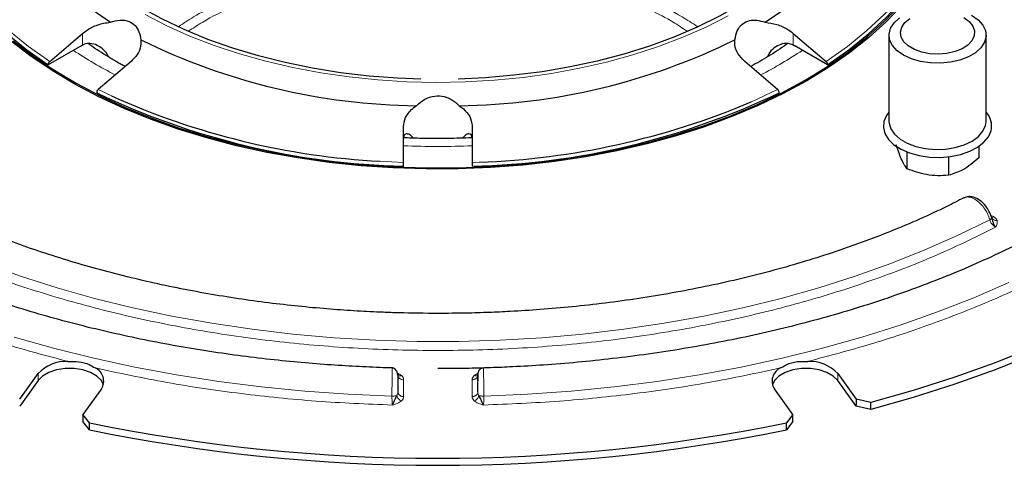
# Model space of a CAD drawing. Units: millimetres. Extents: x 0 to 420, y 0 to 297.
# Drawn here: x 282 to 339, y 160 to 186 of the extents above; entities that cross this region are included whole.
import ezdxf

# ---------------------------------------------------------------- set-up
doc = ezdxf.new("R2010")
doc.units = ezdxf.units.MM

msp = doc.modelspace()

# ---------------------------------------------------------------- linework, layer by layer
at = {"color": 7, "linetype": 'Continuous', "lineweight": 25}
for p, q in [((283.27, 183.1274), (285.1865, 184.7638)), ((326.6701, 184.7638), (328.5867, 183.1274)), ((332.2632, 184.6544), (332.2632, 179.6289)), ((337.9298, 179.6289), (337.9298, 184.6544)), ((285.1344, 184.0546), (283.1823, 182.9277)), ((285.1344, 184.0546), (285.1865, 184.0834)), ((326.6701, 184.0834), (326.7223, 184.0546)), ((328.6744, 182.9277), (326.7223, 184.0546)), ((288.015, 183.131), (286.0984, 181.4946)), ((325.7583, 181.4946), (323.8417, 183.131)), ((337.8983, 179.3855), (337.9298, 179.6289)), ((303.9283, 177.2311), (303.9283, 179.3258)), ((307.9283, 179.3258), (307.9283, 177.2311)), ((333.3274, 176.8578), (333.3274, 177.8405)), ((337.5131, 178.1753), (337.5131, 177.5053)), ((335.744, 177.5672), (335.744, 176.484)), ((281.5151, 163.4183), (282.5865, 164.9116)), ((282.5865, 164.5033), (281.5151, 163.0101)), ((329.2701, 164.9116), (330.3416, 163.4183)), ((330.3416, 163.0101), (329.2701, 164.5033)), ((286.282, 164.0279), (285.2106, 162.5347)), ((326.6461, 162.5347), (325.5746, 164.0279)), ((331.2022, 163.2238), (330.3416, 163.4183)), ((330.3416, 163.4183), (330.3416, 163.0101)), ((331.2022, 162.8156), (330.3416, 163.0101)), ((331.2022, 162.8156), (331.2022, 163.2238)), ((285.5809, 162.0458), (285.2106, 162.5347)), ((285.2106, 162.5347), (285.2106, 162.1264)), ((285.5809, 161.6376), (285.2106, 162.1264)), ((326.6461, 162.5347), (326.2758, 162.0458)), ((326.6461, 162.1264), (326.2758, 161.6376)), ((326.6461, 162.1264), (326.6461, 162.5347)), ((285.5809, 161.6376), (285.5809, 162.0458)), ((326.2758, 161.6376), (326.2758, 162.0458))]:
    msp.add_line(p, q, dxfattribs=at)
at = {"color": 8, "linetype": 'Continuous', "lineweight": 18}
for p, q in [((285.1865, 184.0834), (285.1865, 184.7638)), ((326.6701, 184.7638), (326.6701, 184.0834)), ((327.3772, 182.0437), (327.3772, 181.9487)), ((286.0984, 181.4946), (286.8757, 181.1151)), ((302.5661, 177.3014), (303.9283, 177.2311)), ((307.9283, 177.2311), (308.3479, 177.2489)), ((338.1946, 174.1662), (338.3582, 174.0718)), ((282.5865, 164.9116), (282.5865, 164.5033)), ((303.5653, 164.9427), (303.8035, 164.8048)), ((303.9283, 164.5546), (303.9283, 163.5677)), ((307.9283, 163.5677), (307.9283, 164.5546)), ((308.0532, 164.8048), (308.2751, 164.9333)), ((329.2701, 164.9116), (329.2701, 164.5033))]:
    msp.add_line(p, q, dxfattribs=at)
at = {"color": 7, "linetype": 'Continuous', "lineweight": 25, "flags": 128}
for points in [[(304.9273, 182.094), (303.5971, 182.1467), (301.9139, 182.2747), (300.2502, 182.4701), (298.6142, 182.732), (297.0139, 183.0591), (295.457, 183.4499), (293.951, 183.9025), (292.5035, 184.4146), (291.1213, 184.9837), (289.8113, 185.6071), (288.5798, 186.2818), (287.4329, 187.0043), (286.376, 187.7714), (285.4144, 188.5791), (284.5527, 189.4235), (283.7952, 190.3006), (283.1455, 191.2061), (282.6068, 192.1356), (282.1817, 193.0844), (281.8724, 194.0481), (281.6802, 195.0219), (281.6607, 195.1753)], [(330.1961, 195.177), (330.0434, 194.2908), (329.7632, 193.3241), (329.3669, 192.3711), (328.8563, 191.4364), (328.2341, 190.5245), (327.5032, 189.6399), (326.6672, 188.7869), (325.7302, 187.9696), (324.6967, 187.1921), (323.5717, 186.458), (322.3608, 185.7711), (321.0698, 185.1346), (319.7051, 184.5516), (318.2733, 184.025), (316.7813, 183.5574), (315.2364, 183.1509), (313.6462, 182.8077), (312.0184, 182.5293), (310.3609, 182.3172), (308.6818, 182.1723), (307.1212, 182.099)], [(280.1595, 194.7009), (280.3063, 193.6788), (280.5747, 192.6649), (280.9633, 191.6641), (281.4702, 190.6812), (282.0932, 189.7207), (282.8292, 188.7872), (283.6747, 187.8852), (284.6258, 187.0189), (285.6779, 186.1925), (286.826, 185.4098)], [(325.0307, 185.4098), (326.1788, 186.1925), (327.2309, 187.0189), (328.1819, 187.8852), (329.0275, 188.7872), (329.7635, 189.7207), (330.3864, 190.6812), (330.8934, 191.6641), (331.282, 192.6649), (331.5503, 193.6788), (331.6972, 194.7009)], [(275.7605, 193.2714), (275.9553, 192.1374), (276.2779, 191.0132), (276.7269, 189.9035), (277.3003, 188.8131), (277.9957, 187.7467), (278.8103, 186.7087), (279.7404, 185.7036), (280.7821, 184.7357), (281.931, 183.8091), (283.1823, 182.9277)], [(328.6744, 182.9277), (329.9256, 183.8091), (331.0746, 184.7357), (332.1163, 185.7036), (333.0464, 186.7087), (333.8609, 187.7467), (334.5564, 188.8131), (335.1298, 189.9035), (335.5788, 191.0132), (335.9013, 192.1374), (336.0961, 193.2714)], [(327.3772, 182.0437), (328.6692, 182.8375), (329.8732, 183.6761), (330.9846, 184.5562), (331.999, 185.4746), (332.9126, 186.4276)], [(333.0164, 186.3968), (332.0993, 185.4402), (331.081, 184.5183), (329.9653, 183.6347), (328.7567, 182.7929), (327.4597, 181.9961)], [(337.0845, 185.8199), (337.4608, 185.5558), (337.7337, 185.2524), (337.8914, 184.9228), (337.927, 184.5814), (337.8389, 184.2433), (337.6309, 183.9231), (337.3121, 183.6349), (336.8965, 183.3913), (336.4022, 183.2028), (335.8509, 183.0778), (335.2666, 183.0217), (334.6748, 183.037), (334.1015, 183.123), (333.5717, 183.2758), (333.1085, 183.489), (332.7322, 183.753), (332.4593, 184.0565), (332.3015, 184.3861), (332.266, 184.7274), (332.3541, 185.0656), (332.5621, 185.3857), (332.8809, 185.6739)], [(336.6346, 185.6813), (336.945, 185.4527), (337.1558, 185.1891), (337.2556, 184.9044), (337.239, 184.6142)], [(337.239, 184.6142), (337.1069, 184.3339), (336.8664, 184.0789), (336.5305, 183.8627), (336.1173, 183.697), (335.649, 183.5909), (335.151, 183.5499), (334.65, 183.5763), (334.1731, 183.6688), (333.746, 183.8222), (333.3917, 184.0284), (333.1292, 184.2761), (332.9729, 184.5522), (332.931, 184.8416), (333.0059, 185.1288), (333.1934, 185.3982), (333.4836, 185.6355)], [(327.4597, 181.9961), (326.0795, 181.2474), (324.6213, 180.5497), (323.0907, 179.9056), (321.4938, 179.3178), (319.8367, 178.7884), (318.1257, 178.3194), (316.3676, 177.9128), (314.569, 177.5701), (312.7371, 177.2926), (310.8788, 177.0814), (309.0013, 176.9373), (307.112, 176.8608), (305.218, 176.8523), (303.3269, 176.9118), (301.4458, 177.039), (299.582, 177.2336), (297.7428, 177.4946), (295.9352, 177.8211), (294.1663, 178.2119), (292.443, 178.6654), (290.7717, 179.1799), (289.1592, 179.7533), (287.6115, 180.3835), (286.1346, 181.0681), (284.7344, 181.8043), (283.4161, 182.5894), (282.185, 183.4202), (281.0457, 184.2937)], [(281.141, 184.3325), (282.2759, 183.4624), (283.5024, 182.6347), (284.8156, 181.8527), (286.2105, 181.1193), (287.6817, 180.4373), (289.2234, 179.8095), (290.8298, 179.2383), (292.4946, 178.7258), (294.2114, 178.274), (295.9735, 177.8847), (297.7741, 177.5594), (299.6063, 177.2994), (301.4629, 177.1057), (303.3368, 176.9789), (305.2208, 176.9196), (307.1074, 176.9281), (308.9895, 177.0043), (310.8598, 177.1478), (312.711, 177.3583), (314.5359, 177.6347), (316.3276, 177.9761), (318.079, 178.3811), (319.7834, 178.8483), (321.4342, 179.3757), (323.025, 179.9613), (324.5497, 180.6028), (326.0023, 181.2979), (327.3772, 182.0437), (327.3772, 182.0437)], [(332.2632, 180.1731), (332.1172, 179.9762), (331.9651, 179.6287), (331.9333, 179.2708), (332.0231, 178.9162), (332.231, 178.5786), (332.549, 178.2708), (332.9649, 178.0048), (333.4628, 177.7907), (334.0234, 177.6368), (334.6252, 177.549), (335.2452, 177.5306), (335.8595, 177.5825), (336.4444, 177.7025), (336.9775, 177.8861), (337.4383, 178.1262), (337.8092, 178.4136), (338.0758, 178.7372), (338.2279, 179.0846), (338.2279, 179.0846)], [(359.9778, 179.8357), (358.7473, 178.4041), (357.4032, 177.007), (355.9482, 175.6475), (354.3856, 174.3283), (352.7187, 173.0524), (350.951, 171.8225), (349.0864, 170.6413), (347.1289, 169.5113), (345.0828, 168.4349), (342.9523, 167.4145), (340.7422, 166.4522), (338.4571, 165.5501), (336.102, 164.7101), (333.682, 163.9342), (331.2022, 163.2238)], [(359.9778, 179.4274), (358.7473, 177.9958), (357.4032, 176.5988), (355.9482, 175.2392), (354.3856, 173.92), (352.7187, 172.6442), (350.951, 171.4143), (349.0864, 170.2331), (347.1289, 169.103), (345.0828, 168.0266), (342.9523, 167.0062), (340.7422, 166.0439), (338.4571, 165.1418), (336.102, 164.3019), (333.682, 163.5259), (331.2022, 162.8156)], [(332.2632, 179.6289), (332.2683, 179.5307), (332.3654, 179.1934), (332.582, 178.8751), (332.9084, 178.5898), (333.3304, 178.3498), (333.8297, 178.1658), (334.3843, 178.0457), (334.97, 177.9949), (335.5613, 178.0154), (336.1322, 178.1064), (336.6579, 178.264), (337.1153, 178.4812), (337.4845, 178.7486), (337.7494, 179.0545), (337.8983, 179.3855)], [(286.4028, 164.2656), (286.282, 164.5033), (286.021, 164.7644), (285.6518, 164.9775), (285.1996, 165.1282), (284.6953, 165.2062), (284.1732, 165.2062), (283.6689, 165.1282), (283.2168, 164.9775), (282.8476, 164.7644), (282.5865, 164.5033)], [(329.2701, 164.5033), (329.0091, 164.7644), (328.6399, 164.9775), (328.1878, 165.1282), (327.6834, 165.2062), (327.1613, 165.2062), (326.657, 165.1282), (326.2049, 164.9775), (325.8357, 164.7644), (325.5746, 164.5033), (325.4539, 164.2656)]]:
    msp.add_lwpolyline(points, dxfattribs=at)
at = {"color": 8, "linetype": 'Continuous', "lineweight": 18, "flags": 128}
for points in [[(275.8846, 193.4204), (276.0789, 192.292), (276.4003, 191.1734), (276.8473, 190.0692), (277.418, 188.9843), (278.1101, 187.9231), (278.9206, 186.8902), (279.846, 185.89), (280.8823, 184.9268), (282.0253, 184.0046), (283.27, 183.1274)], [(328.5867, 183.1274), (329.8314, 184.0046), (330.9743, 184.9268), (332.0107, 185.89), (332.9361, 186.8902), (333.7466, 187.9231), (334.4387, 188.9843), (335.0094, 190.0692), (335.4564, 191.1734), (335.7778, 192.292), (335.9721, 193.4204)], [(288.8349, 185.8681), (290.1069, 185.2118), (291.4544, 184.6078), (292.8708, 184.0589), (294.3494, 183.5677), (295.8833, 183.1366), (297.4649, 182.7676), (299.087, 182.4624), (300.7416, 182.2226), (302.4209, 182.0493), (304.117, 181.9432), (305.8217, 181.905), (307.5269, 181.9347), (309.2245, 182.0323), (310.9063, 182.1973), (312.5645, 182.4288), (314.191, 182.7259), (315.7782, 183.087), (317.3184, 183.5105), (318.8043, 183.9943), (320.2289, 184.5361), (321.5853, 185.1334), (322.8671, 185.7833)], [(324.2265, 180.7706), (324.2388, 180.776), (325.7583, 181.4946)], [(279.4956, 171.3308), (281.5641, 170.5926), (283.6943, 169.9155), (285.8808, 169.3011), (288.1181, 168.7509), (290.4005, 168.2665), (292.7223, 167.849), (295.0774, 167.4994), (297.4601, 167.2186), (299.8642, 167.0075), (302.2837, 166.8664), (304.7124, 166.7958), (307.1442, 166.7958), (309.5729, 166.8664), (311.9924, 167.0075), (314.3966, 167.2186), (316.7792, 167.4994), (319.1344, 167.849), (321.4562, 168.2665), (323.7386, 168.7509), (325.9759, 169.3011), (328.1624, 169.9155), (330.2926, 170.5926), (332.3611, 171.3308), (334.3626, 172.1281), (336.2922, 172.9825), (338.1448, 173.8918)], [(308.6104, 163.6023), (311.1614, 163.7107), (313.7007, 163.8889), (316.2224, 164.1365), (318.721, 164.4528), (321.1908, 164.8372), (323.6262, 165.2888), (326.0217, 165.8066), (328.372, 166.3894), (330.6717, 167.0359), (332.9158, 167.7447), (335.099, 168.5142), (337.2166, 169.3425), (339.2637, 170.228)], [(281.1849, 167.0359), (283.4847, 166.3894), (285.835, 165.8066), (288.2305, 165.2888), (290.6659, 164.8372), (293.1357, 164.4528), (295.6342, 164.1365), (298.156, 163.8889), (300.6953, 163.7107), (303.2463, 163.6023)]]:
    msp.add_lwpolyline(points, dxfattribs=at)
at = {"color": 7, "linetype": 'Continuous', "lineweight": 25}
for centre, radius, start, end in [((305.1246, 217.9709), 37.4294, 243.780792, 269.323065), ((306.7321, 217.9709), 37.4294, 270.676935, 296.219208), ((304.9676, 220.9646), 43.9665, 244.45833, 268.645528), ((304.8955, 221.069), 43.8295, 245.723994, 266.953563), ((306.8891, 220.9646), 43.9665, 271.354472, 295.54167), ((306.7419, 222.0473), 44.8271, 272.053148, 292.957251), ((337.0388, 179.344), 1.2171, 347.693951, 42.935958), ((284.2353, 163.3632), 2.2619, 87.490961, 136.797951), ((327.6213, 163.3632), 2.2619, 43.202049, 92.509039), ((285.592, 164.4839), 0.8271, 326.543221, 66.83068), ((326.2647, 164.4839), 0.8271, 113.16932, 213.456779), ((305.9283, 260.8689), 100.8961, 258.36553, 281.63447), ((305.9283, 260.4606), 100.8961, 258.36553, 281.63447)]:
    msp.add_arc(centre, radius, start, end, dxfattribs=at)
at = {"color": 8, "linetype": 'Continuous', "lineweight": 18}
for centre, radius, start, end in [((299.1776, 205.6921), 26.2971, 236.459158, 242.617936), ((312.5707, 205.8764), 26.5107, 297.407153, 303.516009), ((305.9283, 226.9069), 48.7412, 267.646922, 272.353258)]:
    msp.add_arc(centre, radius, start, end, dxfattribs=at)
for points, knots in [([(290.8058, 185.1658), (291.0872, 185.3567), (291.7673, 185.8182), (293.0172, 186.4564), (294.5134, 187.1158), (296.1488, 187.6987), (297.9304, 188.2042), (299.8156, 188.6117), (301.8011, 188.9124), (303.8456, 189.0968), (305.9283, 189.1591), (308.0111, 189.0968), (310.0554, 188.9124), (312.0411, 188.6117), (314.129, 188.1603), (316.2662, 187.5303), (318.3551, 186.6991), (319.9477, 185.9029), (320.779, 185.3605), (321.0671, 185.1726)], [0, 0, 0, 0, 0.0379782, 0.0917996, 0.1456262, 0.2026792, 0.2597373, 0.3191683, 0.3786044, 0.4391403, 0.4999999, 0.5608596, 0.6213955, 0.6808265, 0.7402626, 0.8162845, 0.8902321, 0.9619579, 1, 1, 1, 1]), ([(320.4762, 184.8886), (320.2092, 185.0697), (319.5583, 185.5112), (318.3592, 186.1231), (316.9187, 186.758), (315.3441, 187.3193), (313.6289, 187.806), (311.8137, 188.1983), (309.902, 188.4879), (307.9336, 188.6654), (305.9283, 188.7253), (303.923, 188.6654), (301.9547, 188.4879), (300.0429, 188.1983), (298.0327, 187.7637), (295.9749, 187.1572), (293.9638, 186.3568), (292.4361, 185.5933), (291.6407, 185.0747), (291.3684, 184.8971)], [0, 0, 0, 0, 0.0374649, 0.09135486, 0.14525019, 0.2023758, 0.25950672, 0.31901339, 0.37852539, 0.43913849, 0.5000757, 0.56101291, 0.621626, 0.68113267, 0.74064467, 0.81676336, 0.89080528, 0.96262261, 1, 1, 1, 1]), ([(355.8221, 181.96), (355.2615, 181.2541), (354.1345, 179.8352), (352.0933, 177.7976), (349.7938, 175.8333), (347.2237, 173.9663), (344.4084, 172.2119), (341.3693, 170.5866), (338.1353, 169.103), (334.7326, 167.7755), (331.203, 166.5971), (328.745, 165.9465), (327.5223, 165.6229)], [0, 0, 0, 0, 0.0984341, 0.1978719, 0.2980972, 0.3988839, 0.5, 0.6011134, 0.7018987, 0.802124, 0.9015645, 1, 1, 1, 1]), ([(338.1448, 173.8918), (338.1046, 174.0088), (338.0212, 174.2512), (337.821, 174.5801), (337.5709, 174.876), (337.2758, 175.1108), (336.9895, 175.2168), (336.7718, 175.2263), (336.6832, 175.1724), (336.6463, 175.1499)], [0, 0, 0, 0, 0.1468437, 0.3044722, 0.4355856, 0.6084888, 0.7902423, 0.9127076, 1, 1, 1, 1]), ([(338.2576, 174.0194), (338.2589, 174.0105), (338.2615, 173.9929), (338.2396, 173.9604), (338.2024, 173.9261), (338.164, 173.9033), (338.1448, 173.8918)], [0, 0, 0, 0, 0.2498762, 0.5, 0.7501238, 1, 1, 1, 1]), ([(338.1448, 173.8918), (338.1605, 173.849), (338.1934, 173.7589), (338.271, 173.6402), (338.3699, 173.5291), (338.4426, 173.4818), (338.4858, 173.4538)], [0, 0, 0, 0, 0.2379618, 0.5000165, 0.7029851, 1, 1, 1, 1]), ([(338.3582, 174.0718), (338.3427, 174.0635), (338.3166, 174.0497), (338.2919, 174.0453), (338.2819, 174.0435)], [0, 0, 0, 0, 0.59297143, 1, 1, 1, 1]), ([(338.5764, 173.8439), (338.54, 173.8431), (338.4671, 173.8415), (338.3712, 173.8761), (338.3269, 173.9169), (338.3056, 173.9365)], [0, 0, 0, 0, 0.3407616, 0.6826013, 1, 1, 1, 1]), ([(338.3582, 174.0718), (338.4091, 174.0383), (338.5106, 173.9715), (338.5545, 173.8864), (338.5764, 173.8439)], [0, 0, 0, 0, 0.5009162, 1, 1, 1, 1]), ([(338.5764, 173.8439), (338.5843, 173.7772), (338.5999, 173.6436), (338.5239, 173.5171), (338.4858, 173.4538)], [0, 0, 0, 0, 0.49942265, 1, 1, 1, 1]), ([(338.4858, 173.4538), (337.4373, 172.9375), (335.3096, 171.8899), (331.7906, 170.5073), (327.9957, 169.2665), (323.9313, 168.2093), (319.6423, 167.3569), (315.1743, 166.7317), (310.5829, 166.3498), (305.9283, 166.2213), (301.2737, 166.3498), (296.6824, 166.7317), (292.2144, 167.3569), (287.9253, 168.2093), (283.8609, 169.2665), (280.066, 170.5073), (276.547, 171.8899), (274.4194, 172.9375), (273.3708, 173.4538)], [0, 0, 0, 0, 0.0579786, 0.1176473, 0.178845, 0.241378, 0.3050218, 0.3695249, 0.434614, 0.5, 0.565386, 0.6304751, 0.6949782, 0.758622, 0.821155, 0.8823527, 0.9420214, 1, 1, 1, 1]), ([(284.3343, 165.6229), (283.0953, 165.9512), (280.6128, 166.6088), (277.0611, 167.7974), (273.6651, 169.1298), (270.4434, 170.5987), (268.4704, 171.6892), (267.4856, 172.2334)], [0, 0, 0, 0, 0.1995361, 0.3997644, 0.6002271, 0.8004611, 1, 1, 1, 1]), ([(303.2617, 163.0788), (301.7821, 163.1408), (298.818, 163.265), (294.4243, 163.7207), (290.0972, 164.3539), (287.3091, 164.9479), (285.9174, 165.2444)], [0, 0, 0, 0, 0.2495796, 0.5, 0.7504204, 1, 1, 1, 1]), ([(303.2463, 163.6023), (303.247, 163.7277), (303.2484, 163.9893), (303.252, 164.3643), (303.2563, 164.7195), (303.2618, 165.0259), (303.2672, 165.192), (303.2703, 165.2554), (303.2714, 165.2387), (303.2715, 165.2372)], [0, 0, 0, 0, 0.1577141, 0.3289865, 0.4698191, 0.658227, 0.8546189, 0.9872343, 1, 1, 1, 1]), ([(308.5851, 165.2369), (308.5852, 165.2385), (308.5863, 165.2555), (308.5895, 165.1917), (308.5949, 165.0252), (308.6004, 164.7188), (308.6047, 164.364), (308.6083, 163.9892), (308.6097, 163.7279), (308.6104, 163.6023)], [0, 0, 0, 0, 0.0138654, 0.1467526, 0.3427878, 0.5307527, 0.6716074, 0.8421678, 1, 1, 1, 1]), ([(325.9393, 165.2444), (324.5476, 164.9479), (321.7595, 164.3539), (317.4323, 163.7207), (313.0386, 163.265), (310.0746, 163.1408), (308.595, 163.0788)], [0, 0, 0, 0, 0.2495796, 0.5, 0.7504204, 1, 1, 1, 1]), ([(303.8035, 164.8048), (303.7725, 164.7963), (303.7106, 164.7792), (303.6383, 164.7878), (303.6088, 164.8122), (303.599, 164.8203)], [0, 0, 0, 0, 0.4000384, 0.8000869, 1, 1, 1, 1]), ([(303.6205, 164.7224), (303.6298, 164.7063), (303.6486, 164.674), (303.6779, 164.6475), (303.6926, 164.6343)], [0, 0, 0, 0, 0.4992779, 1, 1, 1, 1]), ([(303.8035, 164.8048), (303.8401, 164.7658), (303.9134, 164.6877), (303.9233, 164.599), (303.9283, 164.5546)], [0, 0, 0, 0, 0.4990836, 1, 1, 1, 1]), ([(307.9283, 164.5546), (307.9333, 164.599), (307.9433, 164.6877), (308.0166, 164.7658), (308.0532, 164.8048)], [0, 0, 0, 0, 0.5009164, 1, 1, 1, 1]), ([(308.0532, 164.8048), (308.084, 164.7966), (308.1457, 164.78), (308.2167, 164.7905), (308.2466, 164.8142), (308.2565, 164.8221)], [0, 0, 0, 0, 0.39924203, 0.79974734, 1, 1, 1, 1]), ([(308.164, 164.6343), (308.1787, 164.6475), (308.2081, 164.674), (308.2269, 164.7063), (308.2362, 164.7224)], [0, 0, 0, 0, 0.5007223, 1, 1, 1, 1]), ([(303.595, 163.8399), (303.5931, 163.8007), (303.5895, 163.7265), (303.5508, 163.6637), (303.5326, 163.634)], [0, 0, 0, 0, 0.5276173, 1, 1, 1, 1]), ([(308.3241, 163.634), (308.3058, 163.6637), (308.2671, 163.7265), (308.2636, 163.8007), (308.2617, 163.8399)], [0, 0, 0, 0, 0.4723827, 1, 1, 1, 1]), ([(303.2463, 163.6023), (303.274, 163.6025), (303.3295, 163.6028), (303.4085, 163.6092), (303.4795, 163.6194), (303.5145, 163.6292), (303.532, 163.6341)], [0, 0, 0, 0, 0.2504102, 0.5008944, 0.7504727, 1, 1, 1, 1]), ([(303.2463, 163.6023), (303.247, 163.5555), (303.2486, 163.4571), (303.252, 163.3189), (303.2566, 163.183), (303.2598, 163.1175), (303.2617, 163.0788)], [0, 0, 0, 0, 0.2381257, 0.5000785, 0.7037029, 1, 1, 1, 1]), ([(303.8035, 163.3174), (303.7273, 163.2671), (303.5748, 163.1663), (303.3661, 163.108), (303.2617, 163.0788)], [0, 0, 0, 0, 0.4994237, 1, 1, 1, 1]), ([(303.8035, 163.3174), (303.7724, 163.3327), (303.7102, 163.3633), (303.6288, 163.4427), (303.563, 163.5353), (303.5427, 163.6011), (303.5326, 163.634)], [0, 0, 0, 0, 0.2496051, 0.5, 0.7503949, 1, 1, 1, 1]), ([(303.9283, 163.5677), (303.9233, 163.5233), (303.9134, 163.4346), (303.84, 163.3564), (303.8035, 163.3174)], [0, 0, 0, 0, 0.5009164, 1, 1, 1, 1]), ([(308.0532, 163.3174), (308.0166, 163.3564), (307.9433, 163.4346), (307.9333, 163.5233), (307.9283, 163.5677)], [0, 0, 0, 0, 0.4990836, 1, 1, 1, 1]), ([(308.0532, 163.3174), (308.0844, 163.3325), (308.1469, 163.3628), (308.2297, 163.4412), (308.2945, 163.5349), (308.3142, 163.6009), (308.3241, 163.634)], [0, 0, 0, 0, 0.2499584, 0.4999232, 0.749749, 1, 1, 1, 1]), ([(308.595, 163.0788), (308.4905, 163.108), (308.282, 163.1664), (308.1294, 163.2671), (308.0532, 163.3174)], [0, 0, 0, 0, 0.5009003, 1, 1, 1, 1]), ([(308.3246, 163.6341), (308.3421, 163.6292), (308.3772, 163.6194), (308.4482, 163.6092), (308.5271, 163.6028), (308.5826, 163.6025), (308.6104, 163.6023)], [0, 0, 0, 0, 0.2495273, 0.4991056, 0.7495898, 1, 1, 1, 1]), ([(308.595, 163.0788), (308.5969, 163.1173), (308.6, 163.1828), (308.6047, 163.3186), (308.6081, 163.457), (308.6096, 163.5553), (308.6104, 163.6023)], [0, 0, 0, 0, 0.2947382, 0.5005256, 0.7609864, 1, 1, 1, 1])]:
    msp.add_open_spline(points, degree=3, knots=knots, dxfattribs=at)
at = {"color": 7, "linetype": 'Continuous', "lineweight": 25}
for points, knots in [([(285.1865, 184.7638), (285.3655, 184.8932), (285.7236, 185.1521), (286.3203, 185.3538), (286.6893, 185.3947), (286.826, 185.4098)], [0, 0, 0, 0, 0.3863223, 0.7727851, 1, 1, 1, 1]), ([(286.826, 185.4098), (287.0072, 185.4662), (287.3709, 185.5794), (287.8822, 185.5054), (288.2596, 185.2443), (288.5026, 184.8627), (288.5587, 184.554), (288.588, 184.3926)], [0, 0, 0, 0, 0.2181177, 0.43777, 0.6285476, 0.8057052, 1, 1, 1, 1]), ([(323.2686, 184.3926), (323.3032, 184.5735), (323.3724, 184.9367), (323.6838, 185.3376), (324.1003, 185.5348), (324.5618, 185.5599), (324.8697, 185.4613), (325.0307, 185.4098)], [0, 0, 0, 0, 0.2181177, 0.43777, 0.6285476, 0.8057052, 1, 1, 1, 1]), ([(325.0307, 185.4098), (325.2594, 185.3782), (325.7165, 185.3151), (326.2824, 185.0604), (326.5607, 184.8476), (326.6701, 184.7638)], [0, 0, 0, 0, 0.3777834, 0.7552694, 1, 1, 1, 1]), ([(303.2717, 165.2426), (303.0277, 165.25), (302.2482, 165.2739), (300.9161, 165.3379), (299.239, 165.4466), (297.4855, 165.5953), (295.6591, 165.788), (293.7882, 166.0265), (291.89, 166.3119), (289.9785, 166.6448), (288.065, 167.0255), (286.1589, 167.4537), (284.2683, 167.9292), (282.4, 168.4513), (280.5604, 169.0192), (278.755, 169.6321), (276.989, 170.2887), (275.2669, 170.9879), (273.5931, 171.7284), (271.9715, 172.5086), (270.4057, 173.3273), (268.8993, 174.1826), (267.4552, 175.0732), (266.0763, 175.9972), (264.7653, 176.953), (263.5245, 177.9389), (262.3563, 178.9534), (261.2623, 179.9948), (260.2454, 181.0617), (259.3038, 182.1523), (258.4516, 183.2672), (257.9005, 184.0387), (257.6586, 184.4415), (257.6468, 184.4613)], [0, 0, 0, 0, 0.0121503, 0.0388117, 0.0664493, 0.0960607, 0.1269308, 0.1587707, 0.1913493, 0.224502, 0.2581064, 0.2920703, 0.3263227, 0.360808, 0.3954825, 0.4303109, 0.4652651, 0.5003224, 0.5354648, 0.5706782, 0.6059519, 0.6412783, 0.6766532, 0.7120754, 0.7475467, 0.7830712, 0.8186577, 0.8543189, 0.8900723, 0.9259399, 0.9619493, 0.9981331, 1, 1, 1, 1]), ([(286.6829, 183.3973), (286.6783, 183.4183), (286.6464, 183.5648), (286.4193, 183.8167), (286.0674, 184.0849), (285.6498, 184.2007), (285.3546, 184.1634), (285.2175, 184.0982), (285.1865, 184.0834)], [0, 0, 0, 0, 0.0354032, 0.2468247, 0.5020932, 0.7391332, 0.9410807, 1, 1, 1, 1]), ([(287.6633, 182.8308), (287.5861, 182.8713), (287.4487, 182.9433), (287.1252, 183.1306), (286.5178, 183.4932), (285.934, 183.8622), (285.5772, 184.1289), (285.5333, 184.1617)], [0, 0, 0, 0, 0.0984827, 0.1752749, 0.4348725, 0.9303887, 1, 1, 1, 1]), ([(288.588, 184.3926), (288.5906, 184.2275), (288.5957, 183.8976), (288.3539, 183.4558), (288.1106, 183.2227), (288.015, 183.131)], [0, 0, 0, 0, 0.3777834, 0.7552694, 1, 1, 1, 1]), ([(354.1477, 184.37), (354.1145, 184.3157), (353.8456, 183.8759), (353.2575, 183.0652), (352.3799, 181.9423), (351.4107, 180.8423), (350.3624, 179.7651), (349.2336, 178.7131), (348.027, 177.6879), (346.7444, 176.6914), (345.3878, 175.7256), (343.9598, 174.7924), (342.4628, 173.8934), (340.8995, 173.0306), (339.2727, 172.2057), (337.5855, 171.4202), (335.8411, 170.6758), (334.0429, 169.974), (332.1943, 169.3162), (330.2992, 168.7038), (328.3617, 168.138), (326.3859, 167.6199), (324.3768, 167.1506), (322.3397, 166.7311), (320.2814, 166.3622), (318.2109, 166.0449), (316.1423, 165.78), (314.1047, 165.5687), (312.1594, 165.4123), (310.4689, 165.3126), (308.9612, 165.2503), (307.5045, 165.2106), (306.477, 165.2052), (305.9283, 165.2023)], [0, 0, 0, 0, 0.0049346, 0.0399597, 0.0749015, 0.109777, 0.1446012, 0.1793872, 0.2141459, 0.248886, 0.2836139, 0.3183342, 0.3530494, 0.3877618, 0.4224723, 0.4571806, 0.4918854, 0.5265838, 0.5612717, 0.595943, 0.6305895, 0.6651993, 0.6997552, 0.734231, 0.7685852, 0.8027461, 0.8365788, 0.8697916, 0.9016158, 0.930369, 0.9509342, 0.9737983, 1, 1, 1, 1]), ([(323.8417, 183.131), (323.6959, 183.2796), (323.4043, 183.5768), (323.2437, 184.0303), (323.2619, 184.2947), (323.2686, 184.3926)], [0, 0, 0, 0, 0.3863223, 0.7727851, 1, 1, 1, 1]), ([(326.3381, 184.1704), (326.3111, 184.1501), (325.9717, 183.8949), (325.2659, 183.4414), (324.5451, 183.0286), (324.1959, 182.8286)], [0, 0, 0, 0, 0.0427607, 0.5362952, 1, 1, 1, 1]), ([(326.6701, 184.0834), (326.5537, 184.1256), (326.3212, 184.2099), (325.9237, 184.1344), (325.5379, 183.9153), (325.2566, 183.6453), (325.1926, 183.4431), (325.1798, 183.4026)], [0, 0, 0, 0, 0.2121369, 0.4234832, 0.6528853, 0.9303743, 1, 1, 1, 1]), ([(283.1823, 182.9277), (283.1817, 182.9424), (283.1805, 182.9719), (283.1952, 183.0232), (283.2205, 183.0726), (283.2477, 183.1073), (283.2651, 183.123), (283.27, 183.1274)], [0, 0, 0, 0, 0.22745909, 0.45491423, 0.68250651, 0.9105196, 1, 1, 1, 1]), ([(328.5867, 183.1274), (328.5991, 183.1153), (328.6239, 183.0911), (328.653, 183.0425), (328.6717, 182.9916), (328.6768, 182.9526), (328.6749, 182.9331), (328.6744, 182.9277)], [0, 0, 0, 0, 0.2285586, 0.45713, 0.6853702, 0.9131328, 1, 1, 1, 1]), ([(286.0984, 181.4946), (286.086, 181.4825), (286.0612, 181.4583), (286.0321, 181.4097), (286.0134, 181.3588), (286.0083, 181.3198), (286.0102, 181.3003), (286.0107, 181.2949)], [0, 0, 0, 0, 0.2285586, 0.45713, 0.6853702, 0.9131328, 1, 1, 1, 1]), ([(304.6824, 180.5441), (304.8349, 180.6803), (305.1411, 180.9537), (305.7229, 181.1411), (306.2841, 181.1044), (306.7823, 180.9), (307.0397, 180.6663), (307.1743, 180.5441)], [0, 0, 0, 0, 0.2181177, 0.43777, 0.6285476, 0.8057052, 1, 1, 1, 1]), ([(325.846, 181.2949), (325.8466, 181.3096), (325.8478, 181.339), (325.833, 181.3904), (325.8077, 181.4398), (325.7805, 181.4745), (325.7632, 181.4902), (325.7583, 181.4946)], [0, 0, 0, 0, 0.2274591, 0.4549142, 0.6825065, 0.9105196, 1, 1, 1, 1]), ([(303.9283, 179.3258), (303.9518, 179.5036), (303.9988, 179.8593), (304.3072, 180.2775), (304.581, 180.472), (304.6824, 180.5441)], [0, 0, 0, 0, 0.3863223, 0.7727851, 1, 1, 1, 1]), ([(307.1743, 180.5441), (307.3378, 180.4187), (307.6646, 180.1681), (307.8938, 179.7234), (307.9186, 179.438), (307.9283, 179.3258)], [0, 0, 0, 0, 0.3777834, 0.7552694, 1, 1, 1, 1]), ([(304.4746, 178.6524), (304.4509, 178.6892), (304.3645, 178.8237), (304.1726, 178.9105), (303.9992, 178.8916), (303.933, 178.7666), (303.9292, 178.6677), (303.9283, 178.6454)], [0, 0, 0, 0, 0.1132998, 0.413823, 0.6928861, 0.9306353, 1, 1, 1, 1]), ([(307.9283, 178.6454), (307.9175, 178.7183), (307.8959, 178.8639), (307.7449, 178.9153), (307.5535, 178.8659), (307.4405, 178.7208), (307.389, 178.6547)], [0, 0, 0, 0, 0.2511311, 0.5013264, 0.7728963, 1, 1, 1, 1]), ([(307.9215, 178.6707), (307.4481, 178.6535), (306.4267, 178.6164), (305.0924, 178.621), (304.2376, 178.6605), (303.9302, 178.6747)], [0, 0, 0, 0, 0.3561045, 0.76843606, 1, 1, 1, 1]), ([(333.3274, 176.8578), (333.2712, 176.9336), (333.1577, 177.0867), (332.9373, 177.5107), (332.7796, 177.9655), (332.6799, 178.2529)], [0, 0, 0, 0, 0.2648736, 0.5354914, 1, 1, 1, 1]), ([(303.9283, 177.0104), (303.9283, 177.025), (303.9283, 177.0541), (303.9283, 177.109), (303.9283, 177.1645), (303.9283, 177.2056), (303.9283, 177.2255), (303.9283, 177.2311)], [0, 0, 0, 0, 0.2274591, 0.4549142, 0.6825065, 0.9105196, 1, 1, 1, 1]), ([(307.9283, 177.2311), (307.9283, 177.216), (307.9283, 177.1859), (307.9283, 177.1303), (307.9283, 177.075), (307.9283, 177.0347), (307.9283, 177.0157), (307.9283, 177.0104)], [0, 0, 0, 0, 0.2285586, 0.45713, 0.6853702, 0.9131328, 1, 1, 1, 1]), ([(337.5131, 177.5053), (337.3596, 177.3714), (337.0494, 177.1008), (336.4473, 176.7024), (336.0163, 176.5686), (335.744, 176.484)], [0, 0, 0, 0, 0.2648736, 0.5354914, 1, 1, 1, 1]), ([(335.744, 176.484), (335.5344, 176.4712), (335.1106, 176.4452), (334.2881, 176.5216), (333.6994, 176.7276), (333.3274, 176.8578)], [0, 0, 0, 0, 0.2648736, 0.5354914, 1, 1, 1, 1]), ([(305.9283, 168.4255), (305.1672, 168.4314), (304.1014, 168.4397), (302.5324, 168.4947), (301.202, 168.56), (299.6208, 168.6691), (297.9685, 168.8171), (296.249, 169.0093), (294.4895, 169.2468), (292.7066, 169.5309), (290.914, 169.8621), (289.1228, 170.2404), (287.3423, 170.6656), (285.5803, 171.1372), (283.8438, 171.6546), (282.1389, 172.2166), (280.4716, 172.8225), (278.8455, 173.4701), (277.2703, 174.1611), (276.0601, 174.7286), (275.3966, 175.0776), (275.2205, 175.1702)], [0, 0, 0, 0, 0.0677981, 0.094937, 0.1400137, 0.1867401, 0.2367994, 0.2889795, 0.3427899, 0.3978383, 0.4538452, 0.510603, 0.5679551, 0.6257811, 0.683987, 0.7424987, 0.8012571, 0.8602153, 0.9193363, 0.9785911, 1, 1, 1, 1]), ([(336.636, 175.1705), (336.3056, 175.0002), (335.4681, 174.5687), (334.054, 173.9201), (332.4065, 173.2215), (330.7032, 172.567), (328.9511, 171.9562), (327.1534, 171.3909), (325.3148, 170.8725), (323.44, 170.402), (321.5346, 169.9806), (319.6052, 169.6093), (317.6604, 169.289), (315.7136, 169.0208), (313.7908, 168.8058), (311.94, 168.6448), (310.323, 168.5414), (308.8861, 168.4769), (307.4773, 168.4346), (306.4795, 168.4288), (305.9283, 168.4255)], [0, 0, 0, 0, 0.03978399, 0.10084143, 0.16189122, 0.22292696, 0.28393884, 0.34491265, 0.40582799, 0.46665523, 0.52734962, 0.58784007, 0.64800552, 0.70761956, 0.76620045, 0.82250317, 0.87435758, 0.91111078, 0.95090156, 1, 1, 1, 1]), ([(338.2596, 174.0086), (338.2127, 174.1391), (338.1265, 174.3785), (337.8855, 174.7376), (337.5875, 175.0383), (337.2394, 175.2143), (336.9059, 175.2628), (336.7306, 175.1969), (336.6356, 175.1611)], [0, 0, 0, 0, 0.1717807, 0.3151072, 0.5152468, 0.7094997, 0.8425151, 1, 1, 1, 1]), ([(338.2576, 174.0194), (338.2769, 173.9366), (338.3099, 173.7948), (338.3869, 173.5883), (338.4512, 173.5009), (338.4858, 173.4538)], [0, 0, 0, 0, 0.3931026, 0.6728919, 1, 1, 1, 1]), ([(338.3056, 173.9365), (338.3038, 173.9379), (338.2772, 173.9586), (338.2671, 173.9901), (338.2576, 174.0194)], [0, 0, 0, 0, 0.0669249, 1, 1, 1, 1]), ([(284.3343, 165.6229), (284.5496, 165.6297), (284.9839, 165.6435), (285.5349, 165.4804), (285.805, 165.3137), (285.9174, 165.2444)], [0, 0, 0, 0, 0.3644763, 0.7355179, 1, 1, 1, 1]), ([(325.9393, 165.2444), (326.0984, 165.3407), (326.4195, 165.5351), (326.9926, 165.6408), (327.3667, 165.6282), (327.5223, 165.6229)], [0, 0, 0, 0, 0.3644763, 0.7355179, 1, 1, 1, 1]), ([(303.5803, 164.8582), (303.5777, 164.8829), (303.5682, 164.9732), (303.5037, 165.0988), (303.3998, 165.215), (303.3147, 165.2321), (303.2715, 165.2409)], [0, 0, 0, 0, 0.106762, 0.3911679, 0.6909377, 1, 1, 1, 1]), ([(308.5852, 165.2401), (308.5475, 165.2352), (308.4924, 165.2281), (308.4233, 165.1927), (308.378, 165.1603), (308.3399, 165.1223), (308.297, 165.0633), (308.2522, 164.9335), (308.2632, 164.7712), (308.2617, 164.5635), (308.2617, 164.492), (308.2617, 164.4902)], [0, 0, 0, 0, 0.0917404, 0.1338097, 0.1729895, 0.2117772, 0.2547879, 0.372217, 0.8227432, 0.9954481, 1, 1, 1, 1]), ([(303.595, 164.8267), (303.595, 164.8545), (303.595, 164.9099), (303.595, 164.9136), (303.595, 164.8538), (303.595, 164.7331), (303.595, 164.5593), (303.595, 164.3421), (303.595, 164.0964), (303.595, 163.9253), (303.595, 163.8399)], [0, 0, 0, 0, 0.1248995, 0.2498016, 0.374693, 0.4997847, 0.624801, 0.7498693, 0.8750248, 1, 1, 1, 1]), ([(308.2617, 163.8399), (308.2617, 163.9253), (308.2617, 164.0961), (308.2617, 164.3417), (308.2617, 164.5578), (308.2617, 164.7324), (308.2617, 164.8546), (308.2617, 164.9129), (308.2617, 164.9094), (308.2617, 164.8543), (308.2617, 164.8267)], [0, 0, 0, 0, 0.1249007, 0.2498046, 0.3746977, 0.4997907, 0.6248073, 0.7498743, 0.8750279, 1, 1, 1, 1]), ([(303.5326, 163.634), (303.4905, 163.5567), (303.4185, 163.4243), (303.3328, 163.22), (303.2866, 163.1282), (303.2617, 163.0788)], [0, 0, 0, 0, 0.3929803, 0.6727427, 1, 1, 1, 1]), ([(308.595, 163.0788), (308.5702, 163.1282), (308.5243, 163.2194), (308.4379, 163.4241), (308.3661, 163.5565), (308.3241, 163.634)], [0, 0, 0, 0, 0.3288893, 0.6077096, 1, 1, 1, 1])]:
    msp.add_open_spline(points, degree=3, knots=knots, dxfattribs=at)
at = {"color": 8, "linetype": 'Continuous', "lineweight": 18}
for points in [[(303.6926, 164.6343), (303.7089, 164.6224), (303.7415, 164.5986), (303.8001, 164.5739), (303.8629, 164.5576), (303.9065, 164.5556), (303.9283, 164.5546)], [(307.9283, 164.5546), (307.9502, 164.5556), (307.9938, 164.5576), (308.0566, 164.5739), (308.1151, 164.5986), (308.1477, 164.6224), (308.164, 164.6343)], [(303.6926, 163.6474), (303.6781, 163.6607), (303.6489, 163.6873), (303.6187, 163.7351), (303.5987, 163.7864), (303.5962, 163.822), (303.595, 163.8399)], [(308.2617, 163.8399), (308.2604, 163.822), (308.258, 163.7864), (308.238, 163.7351), (308.2077, 163.6873), (308.1786, 163.6607), (308.164, 163.6474)], [(303.9283, 163.5677), (303.9065, 163.5687), (303.8629, 163.5707), (303.8001, 163.587), (303.7415, 163.6117), (303.7089, 163.6355), (303.6926, 163.6474)], [(308.164, 163.6474), (308.1477, 163.6355), (308.1151, 163.6117), (308.0566, 163.587), (307.9938, 163.5707), (307.9502, 163.5687), (307.9283, 163.5677)]]:
    msp.add_open_spline(points, degree=3, dxfattribs=at)

doc.saveas('drawing.dxf')
